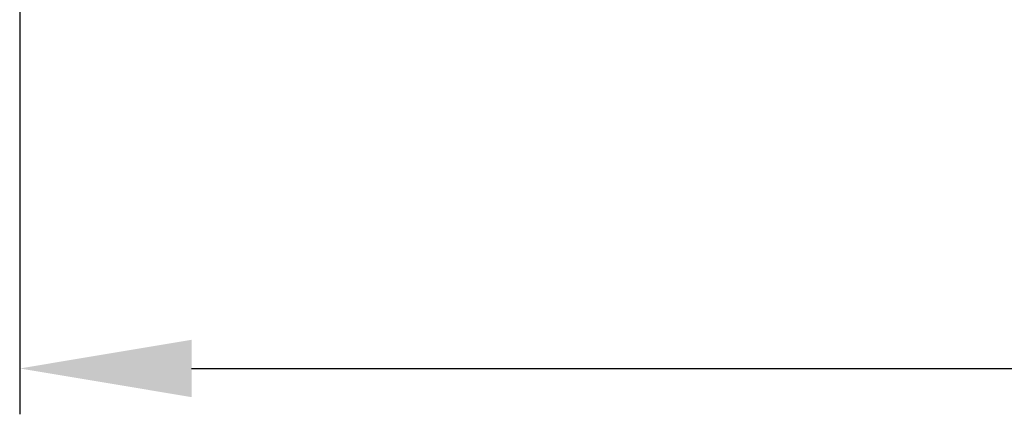
# Model space of a CAD drawing. Units: millimetres. Extents: x 1443 to 2186, y 588 to 1113.
# Drawn here: x 1570 to 1596, y 775 to 785 of the extents above; entities that cross this region are included whole.
import ezdxf

# ---------------------------------------------------------------- set-up
doc = ezdxf.new("R2010")
doc.units = ezdxf.units.MM
doc.header["$LTSCALE"] = 3
doc.header["$PDMODE"] = 3
doc.header["$PDSIZE"] = 8
doc.layers.get('Defpoints').update_dxf_attribs({"linetype": 'CONTINUOUS'})
doc.layers.add('Dim', color=3, linetype='CONTINUOUS', lineweight=15)
doc.styles.add('Romans字体', font='romans.shx', dxfattribs={"width": 0.75})
doc.dimstyles.new('01', dxfattribs={"dimtxt": 5, "dimasz": 4.5, "dimexe": 1.2, "dimexo": 0.2, "dimgap": 0.5, "dimtad": 1, "dimdsep": 46, "dimtxsty": 'Romans字体', "dimcen": 0, "dimclrd": 1, "dimclre": 6, "dimclrt": 4, "dimazin": 2, "dimtfac": 1, "dimtofl": 0, "dimtmove": 0, "dimatfit": 3, "dimfxl": 1, "dimtolj": 1, "dimtzin": 0, "dimarcsym": 0})

# ---------------------------------------------------------------- blocks, each defined once
blk = doc.blocks.new('*D85')
at = {"layer": 'Defpoints', "color": 0}
for p in [(1570.309, 803.448), (1736.309, 803.448), (1736.309, 776.161)]:
    blk.add_point(p, dxfattribs=at)
at = {"layer": 'Dim', "color": 6, "lineweight": -2}
for p, q in [((1570.309, 803.248), (1570.309, 774.961)), ((1736.309, 803.248), (1736.309, 774.961))]:
    blk.add_line(p, q, dxfattribs=at)
at = {"layer": 'Dim', "color": 1, "lineweight": -2}
blk.add_line((1574.809, 776.161), (1731.809, 776.161), dxfattribs=at)
at = {"layer": 'Dim', "color": 1}
for points in [[(1574.809, 776.911), (1574.809, 775.411), (1570.309, 776.161)], [(1731.809, 776.911), (1731.809, 775.411), (1736.309, 776.161)]]:
    blk.add_solid(points, dxfattribs=at)
at = {"layer": 'Dim', "color": 4, "insert": (1653.309, 779.161), "char_height": 5, "attachment_point": 5, "style": 'Romans字体'}
blk.add_mtext('\\A1;166', dxfattribs=at)

msp = doc.modelspace()

# ---------------------------------------------------------------- dimensions: what is measured, and where the dimension line sits
at = {"layer": 'Dim'}
dim = msp.add_linear_dim(base=(1736.309, 776.161), p1=(1570.309, 803.448), p2=(1736.309, 803.448), text='166', dimstyle='01', dxfattribs=at)
dim.commit()
dim.dimension.update_dxf_attribs({"geometry": '*D85', "text_midpoint": (1653.309, 776.161), "dimtype": 160})

doc.saveas('drawing.dxf')
